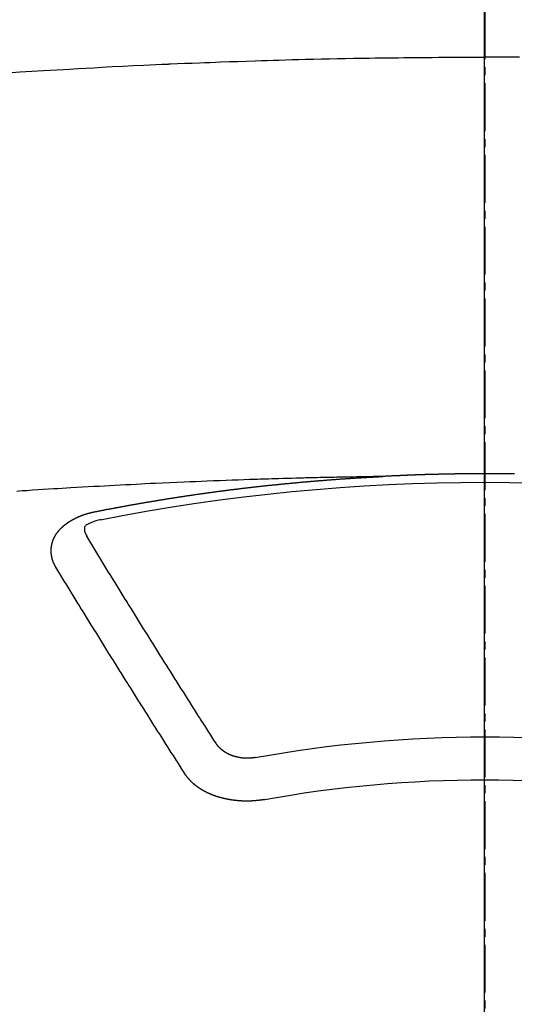
# Model space of a CAD drawing. Units: millimetres. Extents: x -109 to 26472, y -120 to 8847.
# Drawn here: x 1533 to 1541, y 7216 to 7232 of the extents above; entities that cross this region are included whole.
import ezdxf

# ---------------------------------------------------------------- set-up
doc = ezdxf.new("R2010")
doc.units = ezdxf.units.MM
doc.linetypes.add('CENTER2', pattern=[1.125, 0.75, -0.125, 0.125, -0.125])
doc.layers.add('150-機器', color=8, linetype='Continuous')
doc.layers.add('166-寸法B', color=11, linetype='Continuous')

# ---------------------------------------------------------------- blocks, each defined once
blk = doc.blocks.new('F402_H')
at = {"layer": '150-機器', "color": 161, "linetype": 'CENTER2'}
blk.add_line((0, 136.026), (0, -355.416), dxfattribs=at)
at = {"layer": '150-機器', "color": 13, "linetype": 'Continuous'}
for points in [[(-0.542, -259.567), (-0.448, -259.567), (-0.354, -259.566), (-0.266, -259.566), (-0.177, -259.566), (-0.089, -259.566), (0, -259.566)], [(7.478, -259.811), (7.293, -259.798), (7.107, -259.787), (6.921, -259.776), (6.818, -259.77), (6.715, -259.764), (6.611, -259.758), (6.508, -259.752), (6.384, -259.745), (6.26, -259.738), (6.136, -259.731), (6.011, -259.724), (5.846, -259.715), (5.68, -259.707), (5.515, -259.699), (5.349, -259.691), (5.256, -259.687), (5.162, -259.683), (5.069, -259.678), (4.975, -259.674), (4.965, -259.674), (4.955, -259.673), (4.945, -259.673), (4.934, -259.672), (4.82, -259.667), (4.706, -259.662), (4.592, -259.658), (4.477, -259.654), (4.394, -259.651), (4.311, -259.648), (4.228, -259.644), (4.145, -259.641), (4.01, -259.636), (3.875, -259.632), (3.74, -259.627), (3.605, -259.623), (3.511, -259.62), (3.417, -259.617), (3.324, -259.614), (3.23, -259.611), (3.126, -259.608), (3.022, -259.605), (2.918, -259.603), (2.814, -259.6), (2.689, -259.597), (2.564, -259.594), (2.439, -259.592), (2.314, -259.589), (2.189, -259.587), (2.064, -259.584), (1.939, -259.582), (1.814, -259.58), (1.72, -259.579), (1.626, -259.578), (1.532, -259.576), (1.439, -259.575), (1.355, -259.574), (1.272, -259.573), (1.189, -259.572), (1.105, -259.571), (1.011, -259.57), (0.917, -259.57), (0.823, -259.569), (0.729, -259.568), (0.636, -259.568), (0.542, -259.567), (0.448, -259.567), (0.354, -259.566), (0.266, -259.566), (0.177, -259.566), (0.089, -259.566), (0, -259.566)], [(-0.465, -266.097), (-0.458, -266.097), (-0.452, -266.097), (-0.445, -266.097), (-0.438, -266.097), (-0.432, -266.097), (-0.425, -266.097), (-0.418, -266.097), (-0.412, -266.097), (-0.405, -266.096), (-0.398, -266.096), (-0.391, -266.096), (-0.385, -266.096), (-0.378, -266.096), (-0.371, -266.096), (-0.365, -266.096), (-0.358, -266.096), (-0.351, -266.096), (-0.344, -266.096), (-0.338, -266.096), (-0.331, -266.096), (-0.325, -266.095), (-0.319, -266.095), (-0.312, -266.095), (-0.305, -266.095), (-0.298, -266.095), (-0.292, -266.095), (-0.285, -266.095), (-0.278, -266.095), (-0.272, -266.095), (-0.265, -266.095), (-0.258, -266.095), (-0.251, -266.095), (-0.245, -266.095), (-0.238, -266.095), (-0.231, -266.095), (-0.225, -266.095), (-0.218, -266.095), (-0.211, -266.094), (-0.204, -266.094), (-0.198, -266.094), (-0.191, -266.094), (-0.184, -266.094), (-0.178, -266.094), (-0.171, -266.094), (-0.164, -266.094), (-0.157, -266.094), (-0.151, -266.094), (-0.144, -266.094), (-0.137, -266.094), (-0.13, -266.094), (-0.124, -266.094), (-0.117, -266.094), (-0.11, -266.094), (-0.104, -266.094), (-0.097, -266.094), (-0.09, -266.094), (-0.083, -266.094), (-0.077, -266.094), (-0.07, -266.094), (-0.063, -266.094), (-0.057, -266.094), (-0.05, -266.094), (-0.043, -266.094), (-0.036, -266.094), (-0.03, -266.094), (-0.023, -266.094), (-0.016, -266.094), (-0.01, -266.094), (-0.003, -266.094), (0.004, -266.094), (0.011, -266.094), (0.017, -266.094), (0.024, -266.094), (0.031, -266.094), (0.037, -266.094), (0.044, -266.094), (0.05, -266.094), (0.057, -266.094), (0.063, -266.094), (0.07, -266.094), (0.077, -266.094), (0.083, -266.094), (0.09, -266.094), (0.097, -266.094), (0.104, -266.094), (0.11, -266.094), (0.117, -266.094), (0.124, -266.094), (0.13, -266.094), (0.137, -266.094), (0.144, -266.094), (0.151, -266.094), (0.157, -266.094), (0.164, -266.094), (0.171, -266.094), (0.177, -266.094), (0.184, -266.094), (0.191, -266.094), (0.198, -266.094), (0.204, -266.094), (0.211, -266.094), (0.218, -266.095), (0.224, -266.095), (0.231, -266.095), (0.238, -266.095), (0.245, -266.095), (0.251, -266.095), (0.258, -266.095), (0.265, -266.095), (0.271, -266.095), (0.278, -266.095), (0.285, -266.095), (0.292, -266.095), (0.298, -266.095), (0.305, -266.095), (0.312, -266.095), (0.318, -266.095), (0.325, -266.095), (0.332, -266.096), (0.339, -266.096), (0.345, -266.096), (0.352, -266.096), (0.359, -266.096), (0.365, -266.096), (0.372, -266.096), (0.379, -266.096), (0.386, -266.096), (0.392, -266.096), (0.399, -266.096), (0.406, -266.096), (0.412, -266.097), (0.419, -266.097), (0.426, -266.097), (0.432, -266.097), (0.438, -266.097), (0.445, -266.097), (0.452, -266.097), (0.458, -266.097), (0.465, -266.097), (0.472, -266.097), (0.479, -266.098), (0.485, -266.098), (0.492, -266.098), (0.499, -266.098), (0.505, -266.098), (0.512, -266.098), (0.519, -266.098), (0.526, -266.098), (0.532, -266.098), (0.539, -266.099), (0.546, -266.099), (0.552, -266.099), (0.559, -266.099), (0.566, -266.099), (0.573, -266.099), (0.579, -266.099), (0.586, -266.099), (0.593, -266.1), (0.599, -266.1), (0.606, -266.1), (0.613, -266.1), (0.619, -266.1), (0.626, -266.1), (0.633, -266.1), (0.64, -266.101), (0.646, -266.101), (0.653, -266.101), (0.66, -266.101), (0.666, -266.101), (0.673, -266.101), (0.68, -266.101), (0.687, -266.102), (0.693, -266.102), (0.7, -266.102), (0.707, -266.102), (0.713, -266.102), (0.72, -266.102), (0.727, -266.102), (0.734, -266.103), (0.74, -266.103), (0.747, -266.103), (0.754, -266.103), (0.76, -266.103), (0.767, -266.103), (0.774, -266.104), (0.781, -266.104), (0.787, -266.104), (0.794, -266.104), (0.801, -266.104), (0.806, -266.105), (0.813, -266.105), (0.82, -266.105), (0.826, -266.105), (0.833, -266.105), (0.84, -266.105), (0.847, -266.106), (0.853, -266.106), (0.86, -266.106), (0.867, -266.106), (0.873, -266.106), (0.88, -266.107), (0.887, -266.107), (0.894, -266.107), (0.9, -266.107), (0.907, -266.107), (0.914, -266.108), (0.92, -266.108), (0.927, -266.108), (0.934, -266.108), (0.941, -266.108), (0.947, -266.109), (0.954, -266.109), (0.961, -266.109), (0.967, -266.109), (0.974, -266.109), (0.981, -266.11), (0.987, -266.11), (0.994, -266.11), (1.001, -266.11), (1.008, -266.11), (1.014, -266.111), (1.021, -266.111), (1.028, -266.111), (1.034, -266.111), (1.041, -266.112), (1.048, -266.112), (1.054, -266.112), (1.061, -266.112), (1.068, -266.113), (1.075, -266.113), (1.081, -266.113), (1.088, -266.113), (1.095, -266.114), (1.101, -266.114), (1.108, -266.114), (1.115, -266.114), (1.122, -266.115), (1.128, -266.115), (1.135, -266.115), (1.142, -266.115), (1.148, -266.116), (1.155, -266.116), (1.162, -266.116), (1.168, -266.116), (1.175, -266.117), (1.181, -266.117), (1.188, -266.117), (1.194, -266.117), (1.201, -266.118), (1.208, -266.118), (1.214, -266.118), (1.221, -266.118), (1.228, -266.119), (1.234, -266.119), (1.241, -266.119), (1.248, -266.12), (1.254, -266.12), (1.261, -266.12), (1.268, -266.12), (1.275, -266.121), (1.281, -266.121), (1.288, -266.121), (1.295, -266.122), (1.301, -266.122), (1.308, -266.122), (1.315, -266.123), (1.321, -266.123), (1.328, -266.123), (1.335, -266.123), (1.342, -266.124), (1.348, -266.124), (1.355, -266.124), (1.362, -266.125), (1.368, -266.125), (1.375, -266.125), (1.382, -266.126), (1.388, -266.126), (1.395, -266.126), (1.402, -266.127), (1.408, -266.127), (1.415, -266.127), (1.422, -266.128), (1.429, -266.128), (1.435, -266.128), (1.442, -266.128), (1.449, -266.129), (1.455, -266.129), (1.462, -266.129), (1.469, -266.13), (1.475, -266.13), (1.482, -266.13), (1.489, -266.131), (1.495, -266.131), (1.502, -266.131), (1.509, -266.132), (1.516, -266.132), (1.522, -266.132), (1.529, -266.133), (1.536, -266.133), (1.542, -266.133), (1.549, -266.134), (1.556, -266.134), (1.561, -266.134), (1.568, -266.135), (1.575, -266.135), (1.581, -266.135), (1.588, -266.136), (1.595, -266.136), (1.602, -266.136)], [(1.595, -266.136), (1.673, -266.137), (1.75, -266.139), (1.828, -266.14), (1.905, -266.142), (1.958, -266.143), (2.011, -266.144), (2.064, -266.145), (2.117, -266.146), (2.147, -266.146), (2.178, -266.147), (2.208, -266.147), (2.238, -266.148), (2.269, -266.148), (2.299, -266.149), (2.329, -266.149), (2.359, -266.15), (2.382, -266.15), (2.404, -266.151), (2.427, -266.151), (2.45, -266.152), (2.495, -266.153), (2.541, -266.154), (2.587, -266.155), (2.632, -266.156), (2.655, -266.156), (2.678, -266.157), (2.7, -266.157), (2.723, -266.158), (2.753, -266.158), (2.783, -266.159), (2.814, -266.16), (2.844, -266.161), (2.874, -266.162), (2.905, -266.163), (2.935, -266.164), (2.966, -266.165), (3.034, -266.167), (3.102, -266.168), (3.17, -266.17), (3.238, -266.172), (3.291, -266.173), (3.343, -266.175), (3.396, -266.177), (3.449, -266.179), (3.488, -266.18), (3.527, -266.181), (3.566, -266.182), (3.605, -266.183), (3.694, -266.186), (3.784, -266.189), (3.873, -266.192), (3.963, -266.196), (4.061, -266.199), (4.159, -266.203), (4.258, -266.207), (4.356, -266.211), (4.446, -266.214), (4.537, -266.218), (4.627, -266.222), (4.718, -266.226), (4.831, -266.23), (4.944, -266.235), (5.057, -266.24), (5.171, -266.246), (5.246, -266.249), (5.321, -266.253), (5.397, -266.257), (5.472, -266.261), (5.555, -266.265), (5.637, -266.269), (5.72, -266.273), (5.803, -266.277), (5.886, -266.282), (5.969, -266.286), (6.051, -266.291), (6.134, -266.295), (6.224, -266.301), (6.314, -266.306), (6.404, -266.311), (6.494, -266.316), (6.562, -266.32), (6.629, -266.324), (6.697, -266.328), (6.764, -266.332), (6.847, -266.337), (6.929, -266.343), (7.012, -266.348), (7.095, -266.353), (7.177, -266.359), (7.259, -266.364), (7.341, -266.37)], [(6.135, -266.693), (6.125, -266.691), (6.116, -266.689), (6.107, -266.687), (6.098, -266.685), (6.089, -266.684), (6.079, -266.682), (6.07, -266.68), (6.061, -266.678), (6.052, -266.676), (6.043, -266.674), (6.033, -266.673), (6.024, -266.671), (6.015, -266.669), (6.006, -266.667), (5.997, -266.665), (5.987, -266.664), (5.979, -266.662), (5.97, -266.66), (5.961, -266.658), (5.951, -266.656), (5.942, -266.655), (5.933, -266.653), (5.924, -266.651), (5.915, -266.65), (5.905, -266.649), (5.896, -266.647), (5.887, -266.645), (5.878, -266.643), (5.868, -266.641), (5.859, -266.64), (5.85, -266.638), (5.841, -266.636), (5.832, -266.634), (5.822, -266.633), (5.813, -266.631), (5.804, -266.629), (5.795, -266.627), (5.785, -266.626), (5.776, -266.624), (5.767, -266.622), (5.758, -266.621), (5.748, -266.619), (5.739, -266.617), (5.73, -266.615), (5.721, -266.614), (5.711, -266.612), (5.702, -266.61), (5.693, -266.609), (5.683, -266.607), (5.674, -266.605), (5.665, -266.603), (5.656, -266.602), (5.646, -266.6), (5.637, -266.598), (5.628, -266.597), (5.619, -266.595), (5.609, -266.593), (5.601, -266.592), (5.592, -266.59), (5.582, -266.588), (5.573, -266.587), (5.564, -266.585), (5.555, -266.583), (5.545, -266.582), (5.536, -266.58), (5.527, -266.578), (5.517, -266.577), (5.508, -266.575), (5.499, -266.573), (5.49, -266.572), (5.48, -266.57), (5.471, -266.568), (5.462, -266.567), (5.452, -266.565), (5.443, -266.564), (5.434, -266.562), (5.424, -266.56), (5.415, -266.559), (5.406, -266.557), (5.397, -266.555), (5.387, -266.554), (5.378, -266.552), (5.369, -266.551), (5.359, -266.549), (5.35, -266.547), (5.341, -266.546), (5.331, -266.544), (5.322, -266.543), (5.313, -266.541), (5.303, -266.539), (5.294, -266.538), (5.285, -266.536), (5.275, -266.535), (5.266, -266.533), (5.257, -266.532), (5.247, -266.53), (5.238, -266.528), (5.229, -266.527), (5.22, -266.525), (5.211, -266.524), (5.202, -266.522), (5.192, -266.521), (5.183, -266.519), (5.174, -266.517), (5.164, -266.516), (5.155, -266.514), (5.146, -266.513), (5.136, -266.511), (5.127, -266.51), (5.118, -266.508), (5.108, -266.507), (5.099, -266.505), (5.089, -266.504), (5.08, -266.502), (5.071, -266.501), (5.061, -266.499), (5.052, -266.498), (5.043, -266.496), (5.033, -266.495), (5.024, -266.493), (5.015, -266.492), (5.005, -266.49), (4.996, -266.489), (4.986, -266.487), (4.977, -266.486), (4.968, -266.484), (4.958, -266.483), (4.949, -266.481), (4.94, -266.48), (4.93, -266.478), (4.921, -266.477), (4.911, -266.475), (4.902, -266.474), (4.893, -266.472), (4.883, -266.471), (4.874, -266.469), (4.864, -266.468), (4.855, -266.466), (4.847, -266.465), (4.837, -266.464), (4.828, -266.462), (4.818, -266.461), (4.809, -266.459), (4.8, -266.458), (4.79, -266.456), (4.781, -266.455), (4.771, -266.453), (4.762, -266.452), (4.753, -266.451), (4.743, -266.449), (4.734, -266.448), (4.724, -266.446), (4.715, -266.445), (4.706, -266.444), (4.696, -266.442), (4.687, -266.441), (4.677, -266.439), (4.668, -266.438), (4.659, -266.437), (4.649, -266.435), (4.64, -266.434), (4.63, -266.432), (4.621, -266.431), (4.611, -266.43), (4.602, -266.428), (4.593, -266.427), (4.583, -266.425), (4.574, -266.424), (4.564, -266.423), (4.555, -266.421), (4.545, -266.42), (4.536, -266.419), (4.527, -266.417), (4.517, -266.416), (4.508, -266.415), (4.498, -266.413), (4.489, -266.412), (4.479, -266.411), (4.471, -266.409), (4.461, -266.408), (4.452, -266.407), (4.443, -266.405), (4.433, -266.404), (4.424, -266.403), (4.414, -266.401), (4.405, -266.4), (4.395, -266.399), (4.386, -266.397), (4.376, -266.396), (4.367, -266.395), (4.357, -266.393), (4.348, -266.392), (4.339, -266.391), (4.329, -266.389), (4.32, -266.388), (4.31, -266.387), (4.301, -266.386), (4.291, -266.384), (4.282, -266.383), (4.272, -266.382), (4.263, -266.38), (4.253, -266.379), (4.244, -266.378), (4.234, -266.377), (4.225, -266.375), (4.215, -266.374), (4.206, -266.373), (4.197, -266.372), (4.187, -266.37), (4.178, -266.369), (4.168, -266.368), (4.159, -266.367), (4.149, -266.365), (4.14, -266.364), (4.13, -266.363), (4.121, -266.362), (4.111, -266.36), (4.102, -266.359), (4.093, -266.358), (4.084, -266.357), (4.074, -266.355), (4.065, -266.354), (4.055, -266.353), (4.046, -266.352), (4.036, -266.351), (4.027, -266.349), (4.017, -266.348), (4.008, -266.347), (3.998, -266.346), (3.989, -266.345), (3.979, -266.343), (3.97, -266.342), (3.96, -266.341), (3.951, -266.34), (3.941, -266.339), (3.932, -266.337), (3.922, -266.336), (3.913, -266.335), (3.903, -266.334), (3.894, -266.333), (3.884, -266.332), (3.875, -266.33), (3.865, -266.329), (3.856, -266.328), (3.846, -266.327), (3.837, -266.326), (3.827, -266.325), (3.817, -266.323), (3.808, -266.322), (3.798, -266.321), (3.789, -266.32), (3.779, -266.319), (3.77, -266.318), (3.76, -266.317), (3.751, -266.316), (3.741, -266.314), (3.732, -266.313), (3.722, -266.312), (3.714, -266.311), (3.704, -266.31), (3.695, -266.309), (3.685, -266.308), (3.676, -266.307), (3.666, -266.306), (3.656, -266.304), (3.647, -266.303), (3.637, -266.302), (3.628, -266.301), (3.618, -266.3), (3.609, -266.299), (3.599, -266.298), (3.59, -266.297), (3.58, -266.296), (3.571, -266.295), (3.561, -266.294), (3.551, -266.293), (3.542, -266.291), (3.532, -266.29), (3.523, -266.289), (3.513, -266.288), (3.504, -266.287), (3.494, -266.286), (3.485, -266.285), (3.475, -266.284), (3.465, -266.283), (3.456, -266.282), (3.446, -266.281), (3.437, -266.28), (3.427, -266.279), (3.418, -266.278), (3.408, -266.277), (3.399, -266.276), (3.389, -266.275), (3.379, -266.274), (3.37, -266.273), (3.36, -266.273), (3.351, -266.272), (3.342, -266.271), (3.333, -266.27), (3.323, -266.269), (3.313, -266.268), (3.304, -266.267), (3.294, -266.266), (3.285, -266.265), (3.275, -266.264), (3.266, -266.263), (3.256, -266.262), (3.246, -266.261), (3.237, -266.26), (3.227, -266.259), (3.218, -266.258), (3.208, -266.257), (3.199, -266.256), (3.189, -266.255), (3.179, -266.254), (3.17, -266.253), (3.16, -266.252), (3.151, -266.251), (3.141, -266.25), (3.131, -266.249), (3.122, -266.248), (3.112, -266.248), (3.103, -266.247), (3.093, -266.246), (3.083, -266.245), (3.074, -266.244), (3.064, -266.243), (3.055, -266.242), (3.045, -266.241), (3.035, -266.24), (3.026, -266.239), (3.016, -266.238), (3.007, -266.237), (2.997, -266.237), (2.987, -266.236), (2.978, -266.235), (2.968, -266.234), (2.96, -266.233), (2.95, -266.232), (2.94, -266.231), (2.931, -266.23), (2.921, -266.229), (2.912, -266.229), (2.902, -266.228), (2.892, -266.227), (2.883, -266.226), (2.873, -266.225), (2.864, -266.224), (2.854, -266.223), (2.844, -266.223), (2.835, -266.222), (2.825, -266.221), (2.815, -266.22), (2.806, -266.219), (2.796, -266.218), (2.787, -266.217), (2.777, -266.217), (2.767, -266.216), (2.758, -266.215), (2.748, -266.214), (2.739, -266.213), (2.729, -266.212), (2.719, -266.212), (2.71, -266.211), (2.7, -266.21), (2.69, -266.209), (2.681, -266.208), (2.671, -266.208), (2.662, -266.207), (2.652, -266.206), (2.642, -266.205), (2.633, -266.204), (2.623, -266.204), (2.613, -266.203), (2.604, -266.202), (2.594, -266.201), (2.585, -266.201), (2.576, -266.2), (2.566, -266.199), (2.557, -266.198), (2.547, -266.197), (2.537, -266.197), (2.528, -266.196), (2.518, -266.195), (2.508, -266.194), (2.499, -266.194), (2.489, -266.193), (2.479, -266.192), (2.47, -266.191), (2.46, -266.191), (2.451, -266.19), (2.441, -266.189), (2.431, -266.188), (2.422, -266.188), (2.412, -266.187), (2.402, -266.186), (2.393, -266.186), (2.383, -266.185), (2.373, -266.184), (2.364, -266.183), (2.354, -266.183), (2.344, -266.182), (2.335, -266.181), (2.325, -266.181), (2.315, -266.18), (2.306, -266.179), (2.296, -266.178), (2.287, -266.178), (2.277, -266.177), (2.267, -266.176), (2.258, -266.176), (2.248, -266.175), (2.238, -266.174), (2.229, -266.174), (2.219, -266.173), (2.21, -266.172), (2.201, -266.172), (2.191, -266.171), (2.181, -266.17), (2.172, -266.17), (2.162, -266.169), (2.152, -266.168), (2.143, -266.168), (2.133, -266.167), (2.123, -266.166), (2.114, -266.166), (2.104, -266.165), (2.094, -266.165), (2.085, -266.164), (2.075, -266.163), (2.065, -266.163), (2.056, -266.162), (2.046, -266.161), (2.036, -266.161), (2.027, -266.16), (2.017, -266.16), (2.007, -266.159), (1.998, -266.158), (1.988, -266.158), (1.978, -266.157), (1.969, -266.157), (1.959, -266.156), (1.949, -266.156), (1.94, -266.155), (1.93, -266.154), (1.92, -266.154), (1.911, -266.153), (1.901, -266.153), (1.891, -266.152), (1.881, -266.152), (1.872, -266.151), (1.862, -266.15), (1.852, -266.15), (1.843, -266.149), (1.834, -266.149), (1.824, -266.148), (1.815, -266.148), (1.805, -266.147), (1.795, -266.147), (1.786, -266.146), (1.776, -266.146), (1.766, -266.145), (1.757, -266.145), (1.747, -266.144), (1.737, -266.143), (1.728, -266.143), (1.718, -266.142), (1.708, -266.142), (1.698, -266.141), (1.689, -266.141), (1.679, -266.14), (1.669, -266.14), (1.66, -266.139), (1.65, -266.139), (1.64, -266.138), (1.631, -266.138), (1.621, -266.137), (1.611, -266.137), (1.602, -266.136)], [(6.73, -267.557), (6.731, -267.555), (6.732, -267.553), (6.733, -267.551), (6.735, -267.549), (6.735, -267.546), (6.736, -267.544), (6.737, -267.542), (6.738, -267.54), (6.74, -267.538), (6.741, -267.536), (6.742, -267.534), (6.743, -267.531), (6.744, -267.529), (6.745, -267.527), (6.747, -267.525), (6.748, -267.523), (6.749, -267.521), (6.75, -267.518), (6.751, -267.516), (6.752, -267.514), (6.753, -267.512), (6.754, -267.51), (6.755, -267.508), (6.756, -267.505), (6.758, -267.503), (6.759, -267.501), (6.76, -267.499), (6.761, -267.497), (6.762, -267.494), (6.763, -267.492), (6.764, -267.49), (6.765, -267.488), (6.765, -267.486), (6.766, -267.484), (6.767, -267.481), (6.768, -267.479), (6.769, -267.477), (6.77, -267.475), (6.771, -267.472), (6.772, -267.47), (6.772, -267.468), (6.773, -267.466), (6.774, -267.464), (6.775, -267.461), (6.776, -267.459), (6.776, -267.457), (6.777, -267.455), (6.778, -267.453), (6.779, -267.45), (6.779, -267.448), (6.78, -267.446), (6.781, -267.444), (6.782, -267.441), (6.782, -267.439), (6.783, -267.437), (6.784, -267.435), (6.784, -267.432), (6.785, -267.43), (6.785, -267.428), (6.786, -267.426), (6.787, -267.423), (6.787, -267.421), (6.788, -267.419), (6.788, -267.417), (6.789, -267.414), (6.79, -267.412), (6.79, -267.41), (6.791, -267.408), (6.791, -267.405), (6.792, -267.403), (6.792, -267.402), (6.793, -267.4), (6.793, -267.397), (6.794, -267.395), (6.794, -267.393), (6.794, -267.391), (6.795, -267.388), (6.795, -267.386), (6.796, -267.384), (6.796, -267.382), (6.797, -267.379), (6.797, -267.377), (6.797, -267.375), (6.798, -267.373), (6.798, -267.37), (6.798, -267.368), (6.799, -267.366), (6.799, -267.364), (6.799, -267.361), (6.8, -267.359), (6.8, -267.357), (6.8, -267.355), (6.8, -267.352), (6.801, -267.35), (6.801, -267.348), (6.801, -267.346), (6.801, -267.343), (6.802, -267.341), (6.802, -267.339), (6.802, -267.337), (6.802, -267.334), (6.802, -267.332), (6.802, -267.33), (6.803, -267.328), (6.803, -267.325), (6.803, -267.323), (6.803, -267.321), (6.803, -267.319), (6.803, -267.316), (6.803, -267.314), (6.803, -267.312), (6.803, -267.309), (6.803, -267.307), (6.803, -267.305), (6.803, -267.303), (6.803, -267.3), (6.803, -267.298), (6.803, -267.296), (6.803, -267.294), (6.803, -267.291), (6.803, -267.289), (6.803, -267.287), (6.803, -267.285), (6.803, -267.282), (6.803, -267.28), (6.803, -267.278), (6.803, -267.276), (6.802, -267.273), (6.802, -267.271), (6.802, -267.269), (6.802, -267.267), (6.802, -267.264), (6.802, -267.262), (6.801, -267.26), (6.801, -267.258), (6.801, -267.255), (6.801, -267.253), (6.801, -267.251), (6.8, -267.249), (6.8, -267.246), (6.8, -267.244), (6.8, -267.242), (6.799, -267.24), (6.799, -267.237), (6.799, -267.235), (6.798, -267.233), (6.798, -267.231), (6.798, -267.228), (6.797, -267.226), (6.797, -267.224), (6.796, -267.222), (6.796, -267.219), (6.796, -267.217), (6.795, -267.215), (6.795, -267.213), (6.794, -267.211), (6.794, -267.208), (6.793, -267.206), (6.793, -267.204), (6.793, -267.202), (6.792, -267.199), (6.792, -267.197), (6.791, -267.195), (6.791, -267.193), (6.79, -267.191), (6.789, -267.188), (6.789, -267.186), (6.788, -267.184), (6.788, -267.182), (6.787, -267.179), (6.787, -267.177), (6.786, -267.175), (6.785, -267.173), (6.785, -267.171), (6.784, -267.168), (6.783, -267.166), (6.783, -267.164), (6.782, -267.162), (6.781, -267.16), (6.781, -267.157), (6.78, -267.155), (6.779, -267.153), (6.778, -267.151), (6.778, -267.149), (6.777, -267.147), (6.776, -267.144), (6.775, -267.142), (6.775, -267.14), (6.774, -267.138), (6.773, -267.136), (6.772, -267.133), (6.771, -267.131), (6.77, -267.129), (6.77, -267.127), (6.769, -267.125), (6.768, -267.123), (6.767, -267.12), (6.766, -267.118), (6.765, -267.116), (6.764, -267.114), (6.763, -267.112), (6.762, -267.11), (6.761, -267.108), (6.76, -267.105), (6.759, -267.103), (6.758, -267.101), (6.757, -267.099), (6.756, -267.097), (6.755, -267.095), (6.754, -267.093), (6.753, -267.091), (6.752, -267.088), (6.751, -267.086), (6.75, -267.084), (6.749, -267.082), (6.748, -267.08), (6.747, -267.078), (6.745, -267.076), (6.744, -267.074), (6.743, -267.072), (6.742, -267.07), (6.741, -267.067), (6.74, -267.065), (6.738, -267.063), (6.737, -267.061), (6.736, -267.059), (6.735, -267.057), (6.734, -267.055), (6.733, -267.053), (6.732, -267.051), (6.731, -267.049), (6.729, -267.047), (6.728, -267.045), (6.727, -267.043), (6.725, -267.041), (6.724, -267.039), (6.723, -267.037), (6.721, -267.034), (6.72, -267.032), (6.718, -267.03), (6.717, -267.028), (6.716, -267.026), (6.714, -267.025), (6.713, -267.023), (6.711, -267.021), (6.71, -267.019), (6.708, -267.017), (6.707, -267.015), (6.705, -267.013), (6.704, -267.011), (6.702, -267.009), (6.701, -267.007), (6.699, -267.005), (6.698, -267.003), (6.696, -267.002), (6.695, -267), (6.693, -266.998), (6.692, -266.996), (6.69, -266.994), (6.688, -266.992), (6.687, -266.99), (6.685, -266.988), (6.683, -266.986), (6.682, -266.984), (6.68, -266.982), (6.678, -266.98), (6.677, -266.978), (6.675, -266.976), (6.673, -266.974), (6.672, -266.972), (6.67, -266.971), (6.668, -266.969), (6.666, -266.967), (6.665, -266.965), (6.663, -266.963), (6.661, -266.961), (6.659, -266.959), (6.658, -266.957), (6.656, -266.956), (6.654, -266.954), (6.652, -266.952), (6.65, -266.95), (6.648, -266.948), (6.647, -266.946), (6.645, -266.944), (6.643, -266.943), (6.641, -266.941), (6.639, -266.939), (6.637, -266.937), (6.635, -266.935), (6.633, -266.933), (6.631, -266.932), (6.629, -266.93), (6.627, -266.928), (6.625, -266.926), (6.623, -266.924), (6.621, -266.923), (6.619, -266.921), (6.617, -266.919), (6.615, -266.917), (6.613, -266.916), (6.611, -266.914), (6.609, -266.912), (6.607, -266.91), (6.605, -266.909), (6.603, -266.907), (6.601, -266.905), (6.599, -266.903), (6.597, -266.902), (6.595, -266.9), (6.593, -266.898), (6.591, -266.897), (6.588, -266.895), (6.586, -266.893), (6.584, -266.891), (6.582, -266.89), (6.58, -266.888), (6.578, -266.886), (6.575, -266.885), (6.573, -266.883), (6.571, -266.881), (6.569, -266.88), (6.567, -266.878), (6.564, -266.876), (6.562, -266.875), (6.56, -266.873), (6.558, -266.871), (6.555, -266.87), (6.553, -266.868), (6.551, -266.867), (6.549, -266.865), (6.546, -266.863), (6.544, -266.862), (6.542, -266.86), (6.539, -266.859), (6.537, -266.857), (6.535, -266.855), (6.532, -266.854), (6.53, -266.852), (6.528, -266.851), (6.525, -266.849), (6.523, -266.848), (6.521, -266.846), (6.518, -266.844), (6.516, -266.843), (6.513, -266.841), (6.511, -266.84), (6.509, -266.838), (6.506, -266.837), (6.504, -266.835), (6.501, -266.834), (6.499, -266.832), (6.496, -266.831), (6.494, -266.829), (6.491, -266.828), (6.489, -266.826), (6.486, -266.825), (6.484, -266.823), (6.481, -266.822), (6.479, -266.821), (6.476, -266.819), (6.474, -266.818), (6.471, -266.816), (6.469, -266.815), (6.466, -266.813), (6.464, -266.812), (6.461, -266.81), (6.458, -266.809), (6.456, -266.808), (6.453, -266.806), (6.451, -266.805), (6.448, -266.803), (6.446, -266.802), (6.443, -266.801), (6.44, -266.799), (6.438, -266.798), (6.435, -266.797), (6.432, -266.795), (6.43, -266.794), (6.427, -266.793), (6.424, -266.791), (6.422, -266.79), (6.419, -266.789), (6.416, -266.787), (6.414, -266.786), (6.411, -266.785), (6.408, -266.783), (6.406, -266.782), (6.403, -266.781), (6.4, -266.78), (6.397, -266.778), (6.395, -266.777), (6.392, -266.776), (6.389, -266.774), (6.386, -266.773), (6.384, -266.772), (6.381, -266.771), (6.378, -266.77), (6.375, -266.768), (6.372, -266.767), (6.37, -266.766), (6.367, -266.765), (6.364, -266.763), (6.361, -266.762), (6.358, -266.761), (6.357, -266.76), (6.354, -266.759), (6.351, -266.758), (6.348, -266.756), (6.345, -266.755), (6.342, -266.754), (6.339, -266.753), (6.337, -266.752), (6.334, -266.751), (6.331, -266.75), (6.328, -266.748), (6.325, -266.747), (6.322, -266.746), (6.319, -266.745), (6.316, -266.744), (6.313, -266.743), (6.31, -266.742), (6.308, -266.741), (6.305, -266.74), (6.302, -266.739), (6.299, -266.738), (6.296, -266.737), (6.293, -266.736), (6.29, -266.735), (6.287, -266.734), (6.284, -266.733), (6.281, -266.731), (6.278, -266.73), (6.275, -266.729), (6.272, -266.729), (6.269, -266.728), (6.266, -266.727), (6.263, -266.726), (6.26, -266.725), (6.257, -266.724), (6.254, -266.723), (6.251, -266.722), (6.248, -266.721), (6.245, -266.72), (6.242, -266.719), (6.238, -266.718), (6.235, -266.717), (6.232, -266.716), (6.229, -266.716), (6.226, -266.715), (6.223, -266.714), (6.22, -266.713), (6.217, -266.712), (6.214, -266.711), (6.211, -266.711), (6.207, -266.71), (6.204, -266.709), (6.201, -266.708), (6.198, -266.707), (6.195, -266.707), (6.192, -266.706), (6.189, -266.705), (6.185, -266.704), (6.182, -266.704), (6.179, -266.703), (6.176, -266.702), (6.173, -266.701), (6.17, -266.701), (6.166, -266.7), (6.163, -266.699), (6.16, -266.698), (6.157, -266.698), (6.154, -266.697), (6.15, -266.696), (6.147, -266.695), (6.144, -266.695), (6.141, -266.694), (6.138, -266.693), (6.135, -266.693)], [(6.021, -266.811), (6.041, -266.817), (6.062, -266.822), (6.083, -266.827), (6.103, -266.833), (6.116, -266.837), (6.129, -266.841), (6.141, -266.845), (6.154, -266.85), (6.172, -266.857), (6.189, -266.866), (6.206, -266.874), (6.224, -266.883), (6.235, -266.888), (6.247, -266.894), (6.257, -266.9), (6.266, -266.908), (6.273, -266.919), (6.278, -266.933), (6.281, -266.948), (6.282, -266.963), (6.278, -266.992), (6.27, -267.02), (6.259, -267.047), (6.246, -267.073)], [(4.218, -270.316), (4.234, -270.291), (4.251, -270.266), (4.267, -270.241), (4.283, -270.216), (4.299, -270.191), (4.315, -270.166), (4.331, -270.141), (4.347, -270.116), (4.363, -270.091), (4.379, -270.066), (4.395, -270.041), (4.411, -270.016), (4.427, -269.991), (4.443, -269.966), (4.459, -269.941), (4.474, -269.916), (4.49, -269.891), (4.506, -269.865), (4.522, -269.84), (4.538, -269.815), (4.554, -269.79), (4.57, -269.765), (4.586, -269.739), (4.602, -269.714), (4.618, -269.689), (4.634, -269.665), (4.65, -269.639), (4.666, -269.614), (4.682, -269.589), (4.698, -269.563), (4.714, -269.538), (4.73, -269.513), (4.746, -269.488), (4.762, -269.462), (4.778, -269.437), (4.794, -269.412), (4.81, -269.386), (4.826, -269.361), (4.842, -269.335), (4.858, -269.31), (4.874, -269.286), (4.89, -269.26), (4.906, -269.235), (4.922, -269.209), (4.938, -269.184), (4.954, -269.159), (4.97, -269.133), (4.986, -269.108), (5.002, -269.082), (5.018, -269.057), (5.034, -269.031), (5.05, -269.006), (5.066, -268.98), (5.082, -268.955), (5.098, -268.929), (5.114, -268.905), (5.13, -268.879), (5.146, -268.854), (5.162, -268.828), (5.178, -268.802), (5.194, -268.777), (5.21, -268.751), (5.226, -268.726), (5.241, -268.7), (5.257, -268.674), (5.273, -268.649), (5.289, -268.623), (5.305, -268.598), (5.321, -268.572), (5.337, -268.546), (5.353, -268.522), (5.369, -268.496), (5.385, -268.47), (5.401, -268.445), (5.417, -268.419), (5.433, -268.393), (5.449, -268.367), (5.465, -268.342), (5.481, -268.316), (5.497, -268.29), (5.513, -268.264), (5.529, -268.239), (5.545, -268.213), (5.561, -268.187), (5.577, -268.161), (5.593, -268.136), (5.608, -268.111), (5.624, -268.085), (5.64, -268.059), (5.656, -268.033), (5.672, -268.007), (5.688, -267.981), (5.704, -267.956), (5.72, -267.93), (5.736, -267.904), (5.752, -267.878), (5.768, -267.852), (5.784, -267.826), (5.8, -267.8), (5.816, -267.775), (5.832, -267.749), (5.848, -267.723), (5.864, -267.697), (5.88, -267.672), (5.896, -267.646), (5.912, -267.62), (5.928, -267.594), (5.944, -267.568), (5.96, -267.542), (5.976, -267.516), (5.991, -267.49), (6.007, -267.464), (6.023, -267.437), (6.039, -267.411), (6.055, -267.386), (6.071, -267.36), (6.087, -267.334), (6.103, -267.308), (6.119, -267.282), (6.135, -267.256), (6.151, -267.23), (6.166, -267.204), (6.182, -267.178), (6.198, -267.151), (6.214, -267.125), (6.23, -267.099), (6.246, -267.073)], [(4.695, -270.81), (4.711, -270.786), (4.727, -270.761), (4.743, -270.736), (4.759, -270.711), (4.776, -270.686), (4.792, -270.661), (4.808, -270.635), (4.824, -270.61), (4.84, -270.585), (4.855, -270.56), (4.871, -270.535), (4.887, -270.509), (4.903, -270.484), (4.919, -270.459), (4.935, -270.434), (4.951, -270.41), (4.968, -270.384), (4.984, -270.359), (5, -270.334), (5.016, -270.308), (5.032, -270.283), (5.048, -270.258), (5.064, -270.232), (5.08, -270.207), (5.096, -270.182), (5.112, -270.156), (5.128, -270.131), (5.144, -270.106), (5.16, -270.08), (5.177, -270.055), (5.193, -270.031), (5.209, -270.005), (5.225, -269.98), (5.24, -269.954), (5.256, -269.929), (5.272, -269.904), (5.288, -269.878), (5.304, -269.853), (5.32, -269.827), (5.336, -269.802), (5.352, -269.776), (5.368, -269.751), (5.385, -269.725), (5.401, -269.7), (5.417, -269.674), (5.433, -269.65), (5.449, -269.624), (5.465, -269.599), (5.481, -269.573), (5.497, -269.548), (5.513, -269.522), (5.529, -269.496), (5.545, -269.471), (5.561, -269.445), (5.577, -269.42), (5.593, -269.394), (5.608, -269.368), (5.625, -269.343), (5.641, -269.317), (5.657, -269.291), (5.673, -269.267), (5.689, -269.241), (5.705, -269.215), (5.721, -269.19), (5.737, -269.164), (5.753, -269.138), (5.769, -269.113), (5.785, -269.087), (5.801, -269.061), (5.817, -269.035), (5.833, -269.01), (5.849, -268.984), (5.865, -268.958), (5.881, -268.932), (5.898, -268.908), (5.914, -268.882), (5.93, -268.856), (5.946, -268.83), (5.962, -268.804), (5.978, -268.778), (5.993, -268.753), (6.009, -268.727), (6.025, -268.701), (6.041, -268.675), (6.057, -268.649), (6.073, -268.623), (6.089, -268.597), (6.105, -268.571), (6.121, -268.546), (6.137, -268.521), (6.153, -268.495), (6.169, -268.469), (6.185, -268.443), (6.202, -268.417), (6.218, -268.391), (6.234, -268.365), (6.25, -268.339), (6.266, -268.313), (6.282, -268.287), (6.298, -268.261), (6.314, -268.235), (6.33, -268.209), (6.346, -268.183), (6.361, -268.157), (6.377, -268.132), (6.393, -268.106), (6.409, -268.08), (6.425, -268.053), (6.441, -268.027), (6.457, -268.001), (6.473, -267.975), (6.489, -267.949), (6.505, -267.923), (6.521, -267.897), (6.537, -267.871), (6.553, -267.844), (6.569, -267.818), (6.586, -267.792), (6.602, -267.767), (6.618, -267.741), (6.634, -267.715), (6.65, -267.688), (6.666, -267.662), (6.682, -267.636), (6.698, -267.61), (6.714, -267.583), (6.73, -267.557)], [(3.605, -270.541), (3.609, -270.541), (3.613, -270.542), (3.616, -270.543), (3.62, -270.543), (3.624, -270.544), (3.628, -270.544), (3.631, -270.545), (3.635, -270.546), (3.639, -270.546), (3.642, -270.546), (3.646, -270.547), (3.65, -270.547), (3.654, -270.548), (3.658, -270.548), (3.661, -270.549), (3.665, -270.549), (3.669, -270.549), (3.673, -270.55), (3.677, -270.55), (3.68, -270.55), (3.684, -270.55), (3.688, -270.551), (3.692, -270.551), (3.696, -270.551), (3.7, -270.551), (3.704, -270.551), (3.707, -270.551), (3.711, -270.552), (3.715, -270.552), (3.719, -270.552), (3.722, -270.552), (3.726, -270.552), (3.73, -270.552), (3.733, -270.552), (3.737, -270.552), (3.741, -270.552), (3.745, -270.552), (3.749, -270.552), (3.753, -270.551), (3.757, -270.551), (3.761, -270.551), (3.764, -270.551), (3.768, -270.551), (3.772, -270.551), (3.776, -270.55), (3.78, -270.55), (3.784, -270.55), (3.788, -270.549), (3.791, -270.549), (3.795, -270.549), (3.799, -270.548), (3.803, -270.548), (3.807, -270.548), (3.811, -270.547), (3.815, -270.547), (3.818, -270.546), (3.822, -270.546), (3.826, -270.545), (3.83, -270.545), (3.834, -270.544), (3.838, -270.544), (3.841, -270.543), (3.845, -270.542), (3.849, -270.542), (3.853, -270.541), (3.857, -270.54), (3.86, -270.54), (3.864, -270.539), (3.868, -270.538), (3.872, -270.537), (3.875, -270.537), (3.879, -270.536), (3.883, -270.535), (3.887, -270.534), (3.89, -270.533), (3.894, -270.532), (3.898, -270.532), (3.902, -270.531), (3.905, -270.53), (3.909, -270.529), (3.913, -270.528), (3.916, -270.527), (3.92, -270.526), (3.924, -270.525), (3.927, -270.524), (3.931, -270.523), (3.934, -270.521), (3.938, -270.52), (3.942, -270.519), (3.945, -270.518), (3.949, -270.517), (3.952, -270.516), (3.956, -270.514), (3.96, -270.513), (3.963, -270.512), (3.967, -270.51), (3.97, -270.509), (3.974, -270.508), (3.977, -270.506), (3.981, -270.505), (3.984, -270.504), (3.988, -270.502), (3.991, -270.501), (3.994, -270.499), (3.998, -270.498), (4.001, -270.496), (4.005, -270.495), (4.008, -270.493), (4.011, -270.492), (4.015, -270.49), (4.018, -270.489), (4.022, -270.487), (4.025, -270.485), (4.028, -270.484), (4.031, -270.482), (4.035, -270.48), (4.038, -270.479), (4.041, -270.477), (4.044, -270.475), (4.048, -270.473), (4.051, -270.472), (4.054, -270.47), (4.057, -270.468), (4.06, -270.466), (4.063, -270.464), (4.066, -270.462), (4.069, -270.461), (4.073, -270.459), (4.076, -270.457), (4.079, -270.455), (4.082, -270.453), (4.085, -270.451), (4.088, -270.449), (4.091, -270.447), (4.093, -270.445), (4.096, -270.443), (4.098, -270.441), (4.101, -270.439), (4.104, -270.437), (4.107, -270.435), (4.11, -270.433), (4.112, -270.431), (4.115, -270.429), (4.118, -270.427), (4.121, -270.424), (4.123, -270.422), (4.126, -270.42), (4.129, -270.418), (4.131, -270.417), (4.134, -270.415), (4.136, -270.412), (4.139, -270.41), (4.142, -270.408), (4.144, -270.406), (4.147, -270.403), (4.149, -270.401), (4.152, -270.399), (4.154, -270.397), (4.156, -270.394), (4.159, -270.392), (4.161, -270.39), (4.163, -270.387), (4.166, -270.385), (4.168, -270.383), (4.17, -270.38), (4.172, -270.378), (4.175, -270.376), (4.177, -270.373), (4.179, -270.371), (4.181, -270.368), (4.183, -270.366), (4.185, -270.364), (4.187, -270.361), (4.189, -270.359), (4.191, -270.356), (4.193, -270.354), (4.195, -270.351), (4.197, -270.349), (4.199, -270.347), (4.2, -270.344), (4.202, -270.342), (4.204, -270.339), (4.206, -270.337), (4.207, -270.334), (4.209, -270.332), (4.211, -270.329), (4.212, -270.327), (4.214, -270.324), (4.215, -270.321), (4.217, -270.319), (4.218, -270.316)], [(3.464, -271.199), (3.467, -271.2), (3.471, -271.201), (3.474, -271.201), (3.478, -271.202), (3.481, -271.202), (3.485, -271.203), (3.488, -271.203), (3.491, -271.204), (3.495, -271.204), (3.498, -271.205), (3.502, -271.206), (3.505, -271.206), (3.509, -271.207), (3.512, -271.207), (3.516, -271.208), (3.519, -271.208), (3.523, -271.209), (3.526, -271.209), (3.53, -271.21), (3.533, -271.21), (3.537, -271.211), (3.54, -271.211), (3.544, -271.212), (3.547, -271.212), (3.551, -271.213), (3.554, -271.213), (3.558, -271.213), (3.561, -271.214), (3.565, -271.214), (3.568, -271.215), (3.572, -271.215), (3.575, -271.215), (3.579, -271.216), (3.582, -271.216), (3.586, -271.216), (3.589, -271.217), (3.593, -271.217), (3.597, -271.217), (3.6, -271.218), (3.604, -271.218), (3.607, -271.218), (3.611, -271.219), (3.614, -271.219), (3.618, -271.219), (3.621, -271.219), (3.625, -271.22), (3.629, -271.22), (3.632, -271.22), (3.636, -271.22), (3.639, -271.22), (3.643, -271.221), (3.646, -271.221), (3.65, -271.221), (3.654, -271.221), (3.657, -271.221), (3.661, -271.222), (3.664, -271.222), (3.668, -271.222), (3.672, -271.222), (3.675, -271.222), (3.679, -271.222), (3.682, -271.222), (3.686, -271.223), (3.69, -271.223), (3.693, -271.223), (3.697, -271.223), (3.7, -271.223), (3.704, -271.223), (3.707, -271.223), (3.711, -271.223), (3.715, -271.223), (3.718, -271.223), (3.721, -271.223), (3.724, -271.223), (3.728, -271.223), (3.732, -271.223), (3.735, -271.223), (3.739, -271.223), (3.743, -271.223), (3.746, -271.223), (3.75, -271.223), (3.753, -271.223), (3.757, -271.223), (3.761, -271.223), (3.764, -271.223), (3.768, -271.223), (3.771, -271.223), (3.775, -271.223), (3.779, -271.223), (3.782, -271.223), (3.786, -271.222), (3.789, -271.222), (3.793, -271.222), (3.797, -271.222), (3.8, -271.222), (3.804, -271.222), (3.807, -271.222), (3.811, -271.222), (3.815, -271.221), (3.818, -271.221), (3.822, -271.221), (3.825, -271.221), (3.829, -271.221), (3.833, -271.22), (3.836, -271.22), (3.84, -271.22), (3.843, -271.22), (3.847, -271.219), (3.851, -271.219), (3.854, -271.219), (3.858, -271.219), (3.861, -271.218), (3.865, -271.218), (3.868, -271.218), (3.872, -271.218), (3.876, -271.217), (3.879, -271.217), (3.883, -271.217), (3.886, -271.216), (3.89, -271.216), (3.894, -271.216), (3.897, -271.215), (3.901, -271.215), (3.904, -271.214), (3.908, -271.214), (3.911, -271.214), (3.915, -271.213), (3.919, -271.213), (3.922, -271.212), (3.926, -271.212), (3.929, -271.212), (3.933, -271.211), (3.936, -271.211), (3.94, -271.21), (3.943, -271.21), (3.947, -271.209), (3.951, -271.209), (3.954, -271.208), (3.958, -271.208), (3.961, -271.207), (3.965, -271.207), (3.968, -271.206), (3.972, -271.206), (3.975, -271.205), (3.979, -271.205), (3.982, -271.204), (3.986, -271.204), (3.989, -271.203), (3.993, -271.203), (3.996, -271.202), (4, -271.201), (4.003, -271.201), (4.007, -271.2), (4.01, -271.2), (4.014, -271.199), (4.017, -271.198), (4.021, -271.198), (4.024, -271.197), (4.028, -271.197), (4.031, -271.196), (4.035, -271.195), (4.038, -271.195), (4.042, -271.194), (4.045, -271.193), (4.049, -271.192), (4.052, -271.192), (4.056, -271.191), (4.059, -271.19), (4.063, -271.19), (4.066, -271.189), (4.07, -271.188), (4.073, -271.187), (4.076, -271.187), (4.08, -271.186), (4.083, -271.185), (4.087, -271.184), (4.09, -271.184), (4.094, -271.183), (4.097, -271.182), (4.099, -271.181), (4.103, -271.18), (4.106, -271.179), (4.11, -271.179), (4.113, -271.178), (4.116, -271.177), (4.12, -271.176), (4.123, -271.175), (4.126, -271.174), (4.13, -271.173), (4.133, -271.173), (4.137, -271.172), (4.14, -271.172), (4.143, -271.171), (4.147, -271.17), (4.15, -271.169), (4.153, -271.168), (4.157, -271.167), (4.16, -271.166), (4.163, -271.165), (4.167, -271.164), (4.17, -271.163), (4.173, -271.162), (4.176, -271.161), (4.18, -271.16), (4.183, -271.159), (4.186, -271.158), (4.19, -271.157), (4.193, -271.156), (4.196, -271.155), (4.199, -271.154), (4.203, -271.153), (4.206, -271.152), (4.209, -271.151), (4.212, -271.15), (4.216, -271.149), (4.219, -271.148), (4.222, -271.147), (4.225, -271.145), (4.228, -271.144), (4.232, -271.143), (4.235, -271.142), (4.238, -271.141), (4.241, -271.14), (4.244, -271.139), (4.247, -271.137), (4.251, -271.136), (4.254, -271.135), (4.257, -271.134), (4.26, -271.133), (4.263, -271.131), (4.266, -271.13), (4.269, -271.129), (4.272, -271.128), (4.276, -271.127), (4.279, -271.125), (4.282, -271.124), (4.285, -271.123), (4.288, -271.122), (4.291, -271.12), (4.294, -271.119), (4.297, -271.118), (4.3, -271.117), (4.303, -271.115), (4.306, -271.114), (4.309, -271.113), (4.312, -271.111), (4.315, -271.11), (4.318, -271.109), (4.321, -271.107), (4.324, -271.106), (4.327, -271.105), (4.33, -271.103), (4.333, -271.102), (4.336, -271.101), (4.339, -271.099), (4.342, -271.098), (4.345, -271.096), (4.348, -271.095), (4.351, -271.094), (4.354, -271.092), (4.357, -271.091), (4.36, -271.089), (4.362, -271.088), (4.365, -271.087), (4.368, -271.085), (4.371, -271.084), (4.374, -271.082), (4.377, -271.081), (4.38, -271.079), (4.382, -271.078), (4.385, -271.076), (4.388, -271.075), (4.391, -271.073), (4.394, -271.072), (4.397, -271.07), (4.399, -271.069), (4.402, -271.067), (4.405, -271.066), (4.408, -271.064), (4.41, -271.063), (4.413, -271.061), (4.416, -271.06), (4.419, -271.058), (4.421, -271.057), (4.424, -271.055), (4.427, -271.054), (4.43, -271.052), (4.432, -271.05), (4.435, -271.049), (4.438, -271.047), (4.44, -271.046), (4.443, -271.044), (4.446, -271.042), (4.448, -271.041), (4.451, -271.039), (4.453, -271.038), (4.456, -271.036), (4.459, -271.034), (4.461, -271.033), (4.464, -271.031), (4.466, -271.029), (4.469, -271.028), (4.472, -271.026), (4.474, -271.024), (4.476, -271.023), (4.478, -271.021), (4.481, -271.019), (4.483, -271.018), (4.486, -271.016), (4.488, -271.014), (4.491, -271.013), (4.493, -271.011), (4.496, -271.009), (4.498, -271.007), (4.501, -271.006), (4.503, -271.004), (4.506, -271.002), (4.508, -271), (4.51, -270.999), (4.513, -270.997), (4.515, -270.995), (4.518, -270.993), (4.52, -270.992), (4.522, -270.99), (4.525, -270.988), (4.527, -270.986), (4.529, -270.985), (4.532, -270.983), (4.534, -270.981), (4.536, -270.979), (4.539, -270.977), (4.541, -270.976), (4.543, -270.974), (4.546, -270.972), (4.548, -270.97), (4.55, -270.968), (4.552, -270.966), (4.555, -270.965), (4.557, -270.963), (4.559, -270.961), (4.561, -270.959), (4.563, -270.957), (4.566, -270.955), (4.568, -270.953), (4.57, -270.952), (4.572, -270.95), (4.574, -270.948), (4.576, -270.946), (4.579, -270.944), (4.581, -270.942), (4.583, -270.94), (4.585, -270.938), (4.587, -270.936), (4.589, -270.935), (4.591, -270.933), (4.593, -270.931), (4.595, -270.929), (4.597, -270.927), (4.599, -270.925), (4.601, -270.923), (4.603, -270.921), (4.605, -270.919), (4.607, -270.917), (4.609, -270.915), (4.611, -270.913), (4.613, -270.911), (4.615, -270.909), (4.617, -270.907), (4.619, -270.905), (4.621, -270.903), (4.623, -270.901), (4.625, -270.899), (4.627, -270.897), (4.629, -270.896), (4.63, -270.894), (4.632, -270.892), (4.634, -270.889), (4.636, -270.887), (4.638, -270.885), (4.64, -270.883), (4.641, -270.881), (4.643, -270.879), (4.645, -270.877), (4.647, -270.875), (4.648, -270.873), (4.65, -270.871), (4.652, -270.869), (4.654, -270.867), (4.655, -270.865), (4.657, -270.863), (4.659, -270.861), (4.66, -270.859), (4.662, -270.857), (4.663, -270.855), (4.665, -270.853), (4.667, -270.851), (4.668, -270.848), (4.67, -270.846), (4.671, -270.844), (4.673, -270.842), (4.674, -270.84), (4.676, -270.838), (4.677, -270.836), (4.679, -270.834), (4.68, -270.832), (4.682, -270.83), (4.683, -270.827), (4.685, -270.825), (4.686, -270.823), (4.688, -270.821), (4.689, -270.819), (4.691, -270.817), (4.692, -270.815), (4.694, -270.813), (4.695, -270.81)]]:
    blk.add_lwpolyline(points, dxfattribs=at)
for centre, radius, start, end in [((0, -297.518), 31.291, 78.8896, 101.1104), ((0, -290.362), 20.146, 79.6922, 100.3078), ((0, -290.362), 19.474, 79.6922, 100.3078)]:
    blk.add_arc(centre, radius, start, end, dxfattribs=at)

msp = doc.modelspace()

# ---------------------------------------------------------------- linework, layer by layer
at = {"layer": '150-機器', "color": 13}
for radius in [90.5, 80.5]:
    msp.add_circle((1540.522, 7285.639), radius, dxfattribs=at)
at = {"layer": '166-寸法B'}
msp.add_line((1540.522, 7416.875), (1540.522, 7158.564), dxfattribs=at)

# ---------------------------------------------------------------- block references
at = {"layer": '150-機器', "xscale": -1}
msp.add_blockref('F402_H', (1540.537, 7490.849), dxfattribs=at)

doc.saveas('drawing.dxf')
